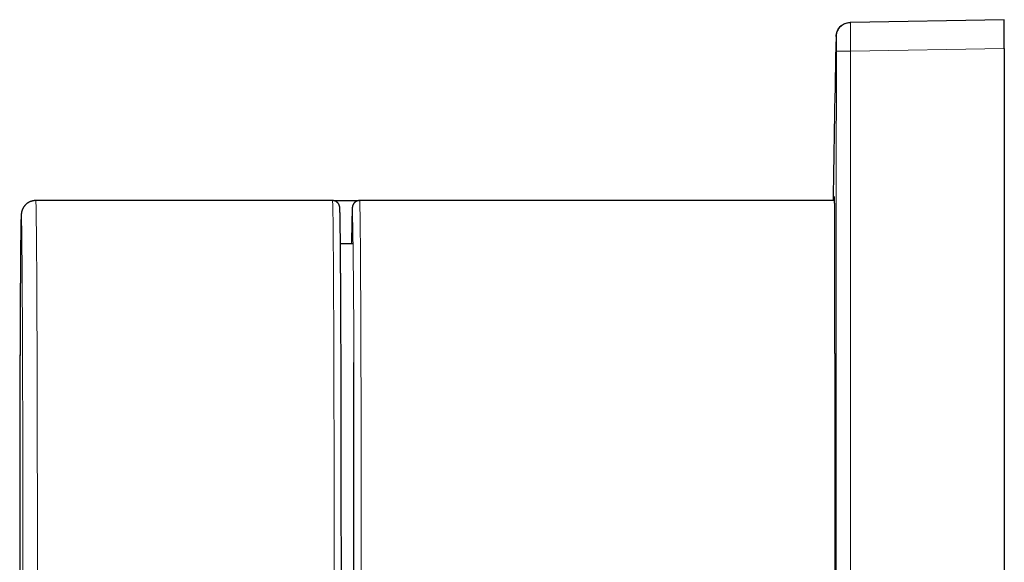
# Model space of a CAD drawing. Units: millimetres. Extents: x 8 to 521, y 12 to 301.
# Drawn here: x 27 to 95, y 264 to 301 of the extents above; entities that cross this region are included whole.
import ezdxf

# ---------------------------------------------------------------- set-up
doc = ezdxf.new("R2010")
doc.units = ezdxf.units.MM

msp = doc.modelspace()

# ---------------------------------------------------------------- linework, layer by layer
at = {"color": 7, "linetype": 'Continuous', "lineweight": 30}
for p, q in [((95.009, 301), (84.39, 300.815)), ((95.009, 299), (95.009, 301)), ((95.009, 299), (95.009, 228)), ((48.6, 288.5), (28.1, 288.5)), ((50.366, 288.489), (48.757, 288.475)), ((83.26, 288.5), (50.471, 288.5)), ((49.972, 285.504), (49.148, 285.511))]:
    msp.add_line(p, q, dxfattribs=at)
at = {"color": 252, "linetype": 'Continuous', "lineweight": 0}
msp.add_line((95.009, 299), (84.39, 298.815), dxfattribs=at)
at = {"color": 252, "linetype": 'Continuous', "lineweight": 0, "flags": 128}
for points in [[(84.39, 228.185), (84.386, 237.014), (84.383, 245.843), (84.381, 254.671), (84.381, 263.5), (84.381, 272.329), (84.383, 281.157), (84.386, 289.986), (84.39, 298.815)], [(28.1, 288.5), (28.103, 288.491), (28.106, 288.466), (28.109, 288.423), (28.112, 288.363), (28.115, 288.286), (28.118, 288.192), (28.121, 288.081), (28.123, 287.954), (28.126, 287.809), (28.129, 287.648), (28.132, 287.47), (28.135, 287.276), (28.138, 287.066), (28.14, 286.84), (28.143, 286.597), (28.146, 286.339), (28.149, 286.065), (28.151, 285.775), (28.154, 285.47), (28.157, 285.151), (28.159, 284.816), (28.162, 284.467), (28.164, 284.103), (28.166, 283.725), (28.169, 283.334), (28.171, 282.929), (28.173, 282.51), (28.176, 282.079), (28.178, 281.634), (28.18, 281.178), (28.182, 280.709), (28.184, 280.228), (28.186, 279.736), (28.188, 279.233), (28.19, 278.719), (28.192, 278.195), (28.193, 277.66), (28.195, 277.116), (28.197, 276.562), (28.198, 276), (28.199, 275.429), (28.201, 274.85), (28.202, 274.263), (28.203, 273.668), (28.205, 273.067), (28.206, 272.459), (28.207, 271.845), (28.208, 271.225), (28.209, 270.6), (28.209, 269.97), (28.21, 269.336), (28.211, 268.698), (28.211, 268.056), (28.212, 267.411), (28.212, 266.763), (28.213, 266.113), (28.213, 265.461), (28.213, 264.808), (28.213, 264.154), (28.213, 263.5), (28.213, 262.846)], [(48.713, 262.846), (48.713, 263.5), (48.713, 264.154), (48.713, 264.808), (48.713, 265.461), (48.712, 266.113), (48.712, 266.763), (48.712, 267.411), (48.711, 268.056), (48.711, 268.698), (48.71, 269.336), (48.709, 269.97), (48.708, 270.6), (48.707, 271.225), (48.707, 271.845), (48.705, 272.459), (48.704, 273.067), (48.703, 273.668), (48.702, 274.263), (48.701, 274.85), (48.699, 275.429), (48.698, 276), (48.696, 276.562), (48.695, 277.116), (48.693, 277.66), (48.691, 278.195), (48.69, 278.719), (48.688, 279.233), (48.686, 279.736), (48.684, 280.228), (48.682, 280.709), (48.68, 281.178), (48.678, 281.634), (48.676, 282.079), (48.673, 282.51), (48.671, 282.929), (48.669, 283.334), (48.666, 283.725), (48.664, 284.103), (48.661, 284.467), (48.659, 284.816), (48.656, 285.151), (48.654, 285.47), (48.651, 285.775), (48.648, 286.065), (48.646, 286.339), (48.643, 286.597), (48.64, 286.84), (48.637, 287.066), (48.635, 287.276), (48.632, 287.47), (48.629, 287.648), (48.626, 287.809), (48.623, 287.954), (48.62, 288.081), (48.617, 288.192), (48.614, 288.286), (48.611, 288.363), (48.609, 288.423), (48.606, 288.466), (48.603, 288.491), (48.6, 288.5)], [(50.585, 262.846), (50.585, 263.5), (50.585, 264.154), (50.585, 264.808), (50.584, 265.461), (50.584, 266.113), (50.584, 266.763), (50.583, 267.411), (50.583, 268.056), (50.582, 268.698), (50.582, 269.336), (50.581, 269.97), (50.58, 270.6), (50.579, 271.225), (50.578, 271.845), (50.577, 272.459), (50.576, 273.067), (50.575, 273.668), (50.574, 274.263), (50.572, 274.85), (50.571, 275.429), (50.57, 276), (50.568, 276.562), (50.566, 277.116), (50.565, 277.66), (50.563, 278.195), (50.561, 278.719), (50.559, 279.233), (50.558, 279.736), (50.556, 280.228), (50.554, 280.709), (50.552, 281.178), (50.549, 281.634), (50.547, 282.079), (50.545, 282.51), (50.543, 282.929), (50.54, 283.334), (50.538, 283.725), (50.536, 284.103), (50.533, 284.467), (50.531, 284.816), (50.528, 285.151), (50.525, 285.47), (50.523, 285.775), (50.52, 286.065), (50.517, 286.339), (50.515, 286.597), (50.512, 286.84), (50.509, 287.066), (50.506, 287.276), (50.504, 287.47), (50.501, 287.648), (50.498, 287.809), (50.495, 287.954), (50.492, 288.081), (50.489, 288.192), (50.486, 288.286), (50.483, 288.363), (50.48, 288.423), (50.477, 288.466), (50.474, 288.491), (50.471, 288.5)], [(27.209, 262.872), (27.209, 263.5), (27.209, 264.128), (27.209, 264.756), (27.208, 265.383), (27.208, 266.009), (27.208, 266.633), (27.207, 267.254), (27.207, 267.874), (27.206, 268.49), (27.206, 269.103), (27.205, 269.712), (27.204, 270.316), (27.203, 270.916), (27.202, 271.511), (27.201, 272.101), (27.2, 272.684), (27.199, 273.262), (27.198, 273.832), (27.197, 274.396), (27.196, 274.952), (27.194, 275.5), (27.193, 276.04), (27.191, 276.571), (27.19, 277.094), (27.188, 277.607), (27.186, 278.11), (27.184, 278.604), (27.183, 279.087), (27.181, 279.559), (27.179, 280.021), (27.177, 280.471), (27.175, 280.909), (27.173, 281.335), (27.171, 281.75), (27.168, 282.152), (27.166, 282.54), (27.164, 282.916), (27.162, 283.279), (27.159, 283.628), (27.157, 283.963), (27.154, 284.285), (27.152, 284.592), (27.149, 284.884), (27.147, 285.162), (27.144, 285.425), (27.142, 285.673), (27.139, 285.906), (27.136, 286.123), (27.133, 286.325), (27.131, 286.512), (27.128, 286.682), (27.125, 286.837), (27.122, 286.976), (27.12, 287.098), (27.117, 287.205), (27.114, 287.295), (27.111, 287.369), (27.108, 287.426), (27.106, 287.467), (27.103, 287.492), (27.1, 287.5), (27.097, 287.492), (27.094, 287.467), (27.091, 287.426), (27.088, 287.369), (27.086, 287.295), (27.083, 287.205), (27.08, 287.098), (27.077, 286.976), (27.074, 286.837), (27.072, 286.682), (27.069, 286.512), (27.066, 286.325), (27.064, 286.123), (27.061, 285.906), (27.058, 285.673), (27.056, 285.425), (27.053, 285.162), (27.05, 284.884), (27.048, 284.592), (27.045, 284.285), (27.043, 283.963), (27.041, 283.628), (27.038, 283.279), (27.036, 282.916), (27.034, 282.54), (27.031, 282.152), (27.029, 281.75), (27.027, 281.335), (27.025, 280.909), (27.023, 280.471), (27.021, 280.021), (27.019, 279.559), (27.017, 279.087), (27.015, 278.604), (27.013, 278.11), (27.012, 277.607), (27.01, 277.094), (27.009, 276.571), (27.007, 276.04), (27.006, 275.5), (27.004, 274.952), (27.003, 274.396), (27.002, 273.832), (27, 273.262), (26.999, 272.684), (26.998, 272.101), (26.997, 271.511), (26.996, 270.916), (26.995, 270.316), (26.995, 269.712), (26.994, 269.103), (26.993, 268.49), (26.993, 267.874), (26.992, 267.254), (26.992, 266.633), (26.992, 266.009), (26.991, 265.383), (26.991, 264.756), (26.991, 264.128), (26.991, 263.5)], [(26.991, 263.5), (26.991, 262.872)]]:
    msp.add_lwpolyline(points, dxfattribs=at)
at = {"color": 7, "linetype": 'Continuous', "lineweight": 30, "flags": 128}
msp.add_lwpolyline([(50.082, 262.859), (50.082, 263.5), (50.082, 264.141), (50.082, 264.782), (50.082, 265.422), (50.082, 266.061), (50.082, 266.698), (50.081, 267.333), (50.081, 267.965), (50.08, 268.594), (50.079, 269.219), (50.079, 269.841), (50.078, 270.458), (50.077, 271.071), (50.076, 271.678), (50.075, 272.28), (50.074, 272.876), (50.073, 273.465), (50.072, 274.048), (50.07, 274.623), (50.069, 275.19), (50.068, 275.75), (50.066, 276.301), (50.065, 276.844), (50.063, 277.299)], dxfattribs=at)
at = {"color": 7, "linetype": 'Continuous', "lineweight": 30}
msp.add_arc((1841.021, 263.5), 1758.012, 178.815712, 179.185192, dxfattribs=at)
at = {"color": 252, "linetype": 'Continuous', "lineweight": 0}
for centre, radius, start, end in [((101.605, 285.741), 51.683, 177.49451, 180.26235), ((-382.566, 278.938), 432.632, 359.78299, 1.20025)]:
    msp.add_arc(centre, radius, start, end, dxfattribs=at)
at = {"color": 7, "linetype": 'Continuous', "lineweight": 30}
for points, knots in [([(83.384, 299.835), (83.401, 299.963), (83.435, 300.218), (83.663, 300.538), (83.984, 300.765), (84.239, 300.798), (84.367, 300.814)], [0, 0, 0, 0, 0.249993, 0.5, 0.750007, 1, 1, 1, 1]), ([(84.39, 300.815), (84.39, 300.815), (84.39, 300.815), (84.389, 300.815), (84.388, 300.815), (84.388, 300.815), (84.387, 300.815), (84.387, 300.815), (84.386, 300.815), (84.386, 300.815), (84.385, 300.815), (84.385, 300.815), (84.384, 300.815), (84.384, 300.815), (84.383, 300.815), (84.383, 300.815), (84.382, 300.814), (84.381, 300.814), (84.381, 300.814), (84.38, 300.814), (84.38, 300.814), (84.379, 300.814), (84.378, 300.814), (84.378, 300.814), (84.377, 300.814), (84.376, 300.814), (84.376, 300.814), (84.375, 300.814), (84.375, 300.814), (84.374, 300.814), (84.374, 300.814), (84.373, 300.814), (84.373, 300.814), (84.372, 300.814), (84.372, 300.814), (84.372, 300.814), (84.371, 300.814), (84.371, 300.814), (84.37, 300.814), (84.37, 300.814), (84.369, 300.814), (84.369, 300.814), (84.369, 300.814), (84.368, 300.814), (84.368, 300.814), (84.368, 300.814), (84.368, 300.814), (84.367, 300.814), (84.367, 300.814), (84.367, 300.814), (84.367, 300.814), (84.367, 300.814), (84.367, 300.814), (84.367, 300.814), (84.367, 300.814), (84.367, 300.814), (84.367, 300.814), (84.367, 300.814)], [0, 0, 0, 0, 0.012733, 0.025508, 0.038331, 0.051208, 0.064143, 0.077141, 0.090207, 0.102246, 0.114346, 0.126508, 0.138733, 0.151021, 0.163371, 0.17827, 0.193252, 0.208311, 0.223437, 0.238621, 0.258573, 0.278569, 0.298576, 0.318081, 0.337617, 0.357197, 0.376833, 0.396531, 0.416299, 0.43614, 0.454395, 0.472715, 0.491098, 0.509545, 0.528051, 0.546614, 0.570315, 0.594092, 0.617932, 0.641823, 0.66575, 0.689701, 0.717936, 0.746157, 0.77434, 0.80246, 0.821162, 0.839821, 0.858431, 0.876988, 0.895488, 0.913928, 0.931256, 0.948528, 0.965742, 0.982899, 1, 1, 1, 1]), ([(84.389, 300.813), (84.388, 300.813), (84.386, 300.814), (84.384, 300.814), (84.382, 300.814)], [0, 0, 0, 0, 0.4131107, 1, 1, 1, 1]), ([(28.1, 288.5), (28.1, 288.5), (28.086, 288.5), (28.058, 288.499), (28.017, 288.497), (27.976, 288.493), (27.935, 288.487), (27.895, 288.479), (27.855, 288.47), (27.816, 288.459), (27.778, 288.447), (27.74, 288.433), (27.703, 288.418), (27.667, 288.402), (27.631, 288.384), (27.596, 288.364), (27.563, 288.344), (27.53, 288.322), (27.499, 288.3), (27.468, 288.276), (27.439, 288.251), (27.411, 288.226), (27.385, 288.199), (27.359, 288.173), (27.335, 288.145), (27.313, 288.118), (27.292, 288.09), (27.273, 288.063), (27.255, 288.035), (27.238, 288.009), (27.224, 287.983), (27.21, 287.958), (27.198, 287.934), (27.187, 287.911), (27.178, 287.889), (27.169, 287.868), (27.162, 287.848), (27.155, 287.829), (27.149, 287.811), (27.143, 287.793), (27.138, 287.777), (27.134, 287.761), (27.13, 287.746), (27.126, 287.731), (27.123, 287.717), (27.12, 287.703), (27.117, 287.69), (27.114, 287.677), (27.112, 287.665), (27.11, 287.652), (27.108, 287.64), (27.106, 287.628), (27.105, 287.616), (27.103, 287.604), (27.102, 287.592), (27.1, 287.579), (27.099, 287.566), (27.098, 287.551), (27.096, 287.534), (27.095, 287.513), (27.093, 287.488), (27.092, 287.46), (27.09, 287.431), (27.089, 287.402), (27.088, 287.373), (27.087, 287.343), (27.086, 287.31), (27.085, 287.277), (27.083, 287.243), (27.082, 287.207), (27.081, 287.17), (27.081, 287.131), (27.08, 287.091), (27.079, 287.05), (27.078, 287.007), (27.077, 286.963), (27.076, 286.917), (27.075, 286.869), (27.074, 286.82), (27.073, 286.769), (27.072, 286.717), (27.071, 286.663), (27.07, 286.607), (27.069, 286.55), (27.069, 286.491), (27.068, 286.431), (27.067, 286.369), (27.066, 286.305), (27.065, 286.24), (27.064, 286.173), (27.063, 286.105), (27.062, 286.035), (27.061, 285.964), (27.061, 285.89), (27.06, 285.816), (27.059, 285.74), (27.058, 285.662), (27.057, 285.582), (27.056, 285.501), (27.055, 285.419), (27.055, 285.335), (27.054, 285.249), (27.053, 285.162), (27.052, 285.073), (27.051, 284.983), (27.05, 284.892), (27.05, 284.798), (27.049, 284.704), (27.048, 284.607), (27.047, 284.51), (27.046, 284.41), (27.046, 284.31), (27.045, 284.207), (27.044, 284.104), (27.043, 283.999), (27.042, 283.892), (27.042, 283.784), (27.041, 283.674), (27.04, 283.563), (27.039, 283.451), (27.039, 283.337), (27.038, 283.222), (27.037, 283.105), (27.036, 282.987), (27.036, 282.868), (27.035, 282.747), (27.034, 282.625), (27.033, 282.502), (27.033, 282.377), (27.032, 282.251), (27.031, 282.123), (27.03, 281.994), (27.03, 281.864), (27.029, 281.733), (27.028, 281.6), (27.028, 281.466), (27.027, 281.33), (27.026, 281.194), (27.026, 281.056), (27.025, 280.917), (27.024, 280.776), (27.024, 280.635), (27.023, 280.492), (27.022, 280.348), (27.022, 280.203), (27.021, 280.056), (27.02, 279.909), (27.02, 279.76), (27.019, 279.61), (27.019, 279.459), (27.018, 279.306), (27.017, 279.153), (27.017, 278.999), (27.016, 278.843), (27.016, 278.686), (27.015, 278.529), (27.014, 278.37), (27.014, 278.21), (27.013, 278.049), (27.013, 277.887), (27.012, 277.724), (27.012, 277.56), (27.011, 277.395), (27.011, 277.229), (27.01, 277.062), (27.01, 276.894), (27.009, 276.725), (27.009, 276.555), (27.008, 276.384), (27.008, 276.212), (27.007, 276.04), (27.007, 275.866), (27.006, 275.692), (27.006, 275.517), (27.005, 275.341), (27.005, 275.164), (27.004, 274.986), (27.004, 274.807), (27.003, 274.628), (27.003, 274.447), (27.003, 274.266), (27.002, 274.085), (27.002, 273.902), (27.001, 273.719), (27.001, 273.535), (27.001, 273.35), (27, 273.165), (27, 272.979), (26.999, 272.792), (26.999, 272.604), (26.999, 272.416), (26.998, 272.227), (26.998, 272.038), (26.998, 271.848), (26.997, 271.657), (26.997, 271.466), (26.997, 271.275), (26.997, 271.082), (26.996, 270.889), (26.996, 270.696), (26.996, 270.502), (26.995, 270.308), (26.995, 270.113), (26.995, 269.918), (26.995, 269.722), (26.994, 269.526), (26.994, 269.329), (26.994, 269.132), (26.994, 268.935), (26.994, 268.737), (26.993, 268.538), (26.993, 268.34), (26.993, 268.141), (26.993, 267.942), (26.993, 267.742), (26.993, 267.542), (26.992, 267.342), (26.992, 267.142), (26.992, 266.941), (26.992, 266.74), (26.992, 266.539), (26.992, 266.337), (26.992, 266.136), (26.992, 265.934), (26.991, 265.732), (26.991, 265.53), (26.991, 265.327), (26.991, 265.125), (26.991, 264.923), (26.991, 264.72), (26.991, 264.517), (26.991, 264.314), (26.991, 264.112), (26.991, 263.909), (26.991, 263.705), (26.991, 263.569), (26.991, 263.5)], [0, 0, 0, 0, 0.000012, 0.001087, 0.002158, 0.003226, 0.004291, 0.005351, 0.006409, 0.007462, 0.008512, 0.009559, 0.010601, 0.01164, 0.012675, 0.013705, 0.014731, 0.015752, 0.016768, 0.017778, 0.018782, 0.019778, 0.020766, 0.021743, 0.022708, 0.023659, 0.024593, 0.025507, 0.026398, 0.027265, 0.028106, 0.02892, 0.029708, 0.030472, 0.031217, 0.031945, 0.032661, 0.033371, 0.034081, 0.034796, 0.03552, 0.03626, 0.037024, 0.037818, 0.038651, 0.03953, 0.040465, 0.041467, 0.042548, 0.043721, 0.045003, 0.046413, 0.047975, 0.049719, 0.051684, 0.053921, 0.056502, 0.059536, 0.063202, 0.067846, 0.074366, 0.081413, 0.087876, 0.09388, 0.099603, 0.10566, 0.11151, 0.117221, 0.122836, 0.128382, 0.133874, 0.139327, 0.144747, 0.150142, 0.155516, 0.160872, 0.166214, 0.171544, 0.176864, 0.182174, 0.187478, 0.192774, 0.198065, 0.203351, 0.208632, 0.213909, 0.219183, 0.224454, 0.229722, 0.234988, 0.240252, 0.245513, 0.250773, 0.25603, 0.261287, 0.266542, 0.271796, 0.277048, 0.2823, 0.287551, 0.292801, 0.298049, 0.303298, 0.308545, 0.313792, 0.319038, 0.324284, 0.329529, 0.334774, 0.340018, 0.345262, 0.350505, 0.355748, 0.360991, 0.366233, 0.371475, 0.376717, 0.381959, 0.3872, 0.392441, 0.397682, 0.402922, 0.408162, 0.413403, 0.418643, 0.423882, 0.429122, 0.434361, 0.439601, 0.44484, 0.450079, 0.455318, 0.460557, 0.465795, 0.471034, 0.476272, 0.481511, 0.486749, 0.491987, 0.497225, 0.502463, 0.507701, 0.512939, 0.518177, 0.523415, 0.528652, 0.53389, 0.539127, 0.544365, 0.549602, 0.554839, 0.560077, 0.565314, 0.570551, 0.575788, 0.581025, 0.586262, 0.591499, 0.596736, 0.601973, 0.60721, 0.612447, 0.617684, 0.622921, 0.628157, 0.633394, 0.638631, 0.643868, 0.649104, 0.654341, 0.659577, 0.664814, 0.67005, 0.675287, 0.680523, 0.68576, 0.690996, 0.696233, 0.701469, 0.706706, 0.711942, 0.717178, 0.722415, 0.727651, 0.732887, 0.738123, 0.74336, 0.748596, 0.753832, 0.759068, 0.764305, 0.769541, 0.774777, 0.780013, 0.785249, 0.790485, 0.795722, 0.800958, 0.806194, 0.81143, 0.816666, 0.821902, 0.827138, 0.832374, 0.83761, 0.842846, 0.848082, 0.853318, 0.858555, 0.863791, 0.869027, 0.874263, 0.879499, 0.884735, 0.889971, 0.895207, 0.900443, 0.905679, 0.910915, 0.916151, 0.921387, 0.926622, 0.931858, 0.937094, 0.94233, 0.947566, 0.952802, 0.958038, 0.963274, 0.96851, 0.973746, 0.978982, 0.984218, 0.989454, 0.99469, 1, 1, 1, 1]), ([(48.6, 238.5), (48.608, 238.5), (48.627, 238.5), (48.655, 238.503), (48.683, 238.507), (48.712, 238.512), (48.739, 238.52), (48.766, 238.528), (48.792, 238.538), (48.818, 238.55), (48.842, 238.562), (48.865, 238.576), (48.887, 238.591), (48.909, 238.606), (48.928, 238.623), (48.947, 238.64), (48.964, 238.657), (48.979, 238.674), (48.993, 238.691), (49.006, 238.708), (49.018, 238.725), (49.028, 238.741), (49.037, 238.756), (49.045, 238.771), (49.052, 238.785), (49.058, 238.798), (49.063, 238.811), (49.068, 238.824), (49.073, 238.835), (49.076, 238.847), (49.08, 238.858), (49.083, 238.868), (49.086, 238.878), (49.088, 238.888), (49.09, 238.898), (49.092, 238.907), (49.094, 238.916), (49.096, 238.926), (49.097, 238.935), (49.099, 238.944), (49.1, 238.954), (49.101, 238.965), (49.102, 238.978), (49.104, 238.994), (49.105, 239.013), (49.107, 239.034), (49.108, 239.057), (49.109, 239.08), (49.11, 239.104), (49.112, 239.131), (49.113, 239.158), (49.114, 239.186), (49.115, 239.216), (49.116, 239.247), (49.117, 239.28), (49.118, 239.314), (49.119, 239.35), (49.119, 239.387), (49.12, 239.426), (49.121, 239.467), (49.122, 239.509), (49.123, 239.553), (49.124, 239.598), (49.125, 239.645), (49.126, 239.694), (49.127, 239.744), (49.128, 239.796), (49.129, 239.85), (49.13, 239.905), (49.131, 239.962), (49.131, 240.02), (49.132, 240.08), (49.133, 240.142), (49.134, 240.205), (49.135, 240.27), (49.136, 240.336), (49.137, 240.404), (49.138, 240.474), (49.139, 240.545), (49.139, 240.618), (49.14, 240.693), (49.141, 240.769), (49.142, 240.846), (49.143, 240.926), (49.144, 241.006), (49.145, 241.089), (49.145, 241.173), (49.146, 241.258), (49.147, 241.345), (49.148, 241.434), (49.149, 241.524), (49.15, 241.616), (49.15, 241.709), (49.151, 241.803), (49.152, 241.9), (49.153, 241.997), (49.154, 242.097), (49.155, 242.197), (49.155, 242.299), (49.156, 242.403), (49.157, 242.508), (49.158, 242.615), (49.159, 242.723), (49.159, 242.833), (49.16, 242.943), (49.161, 243.056), (49.162, 243.17), (49.162, 243.285), (49.163, 243.402), (49.164, 243.52), (49.165, 243.639), (49.165, 243.76), (49.166, 243.882), (49.167, 244.006), (49.168, 244.131), (49.168, 244.257), (49.169, 244.385), (49.17, 244.514), (49.171, 244.644), (49.171, 244.776), (49.172, 244.909), (49.173, 245.043), (49.173, 245.179), (49.174, 245.315), (49.175, 245.454), (49.175, 245.593), (49.176, 245.734), (49.177, 245.875), (49.178, 246.019), (49.178, 246.163), (49.179, 246.308), (49.179, 246.455), (49.18, 246.603), (49.181, 246.752), (49.181, 246.902), (49.182, 247.054), (49.183, 247.206), (49.183, 247.36), (49.184, 247.515), (49.184, 247.671), (49.185, 247.828), (49.186, 247.986), (49.186, 248.145), (49.187, 248.306), (49.187, 248.467), (49.188, 248.63), (49.189, 248.793), (49.189, 248.958), (49.19, 249.123), (49.19, 249.29), (49.191, 249.457), (49.191, 249.626), (49.192, 249.795), (49.192, 249.966), (49.193, 250.137), (49.193, 250.309), (49.194, 250.483), (49.194, 250.657), (49.195, 250.832), (49.195, 251.008), (49.196, 251.185), (49.196, 251.362), (49.197, 251.541), (49.197, 251.72), (49.198, 251.9), (49.198, 252.081), (49.198, 252.263), (49.199, 252.446), (49.199, 252.629), (49.2, 252.813), (49.2, 252.998), (49.2, 253.184), (49.201, 253.37), (49.201, 253.557), (49.202, 253.745), (49.202, 253.933), (49.202, 254.122), (49.203, 254.312), (49.203, 254.503), (49.203, 254.694), (49.204, 254.885), (49.204, 255.077), (49.204, 255.27), (49.205, 255.464), (49.205, 255.658), (49.205, 255.852), (49.205, 256.047), (49.206, 256.243), (49.206, 256.439), (49.206, 256.635), (49.207, 256.832), (49.207, 257.03), (49.207, 257.228), (49.207, 257.426), (49.208, 257.625), (49.208, 257.824), (49.208, 258.024), (49.208, 258.224), (49.208, 258.424), (49.209, 258.625), (49.209, 258.826), (49.209, 259.028), (49.209, 259.229), (49.209, 259.431), (49.209, 259.634), (49.21, 259.836), (49.21, 260.039), (49.21, 260.242), (49.21, 260.446), (49.21, 260.649), (49.21, 260.853), (49.21, 261.057), (49.21, 261.261), (49.21, 261.465), (49.21, 261.669), (49.211, 261.874), (49.211, 262.078), (49.211, 262.283), (49.211, 262.488), (49.211, 262.693), (49.211, 262.898), (49.211, 263.103), (49.211, 263.308), (49.211, 263.513), (49.211, 263.718), (49.211, 263.923), (49.211, 264.128), (49.211, 264.333), (49.211, 264.538), (49.211, 264.742), (49.211, 264.947), (49.211, 265.152), (49.21, 265.356), (49.21, 265.561), (49.21, 265.765), (49.21, 265.969), (49.21, 266.173), (49.21, 266.376), (49.21, 266.58), (49.21, 266.783), (49.21, 266.986), (49.209, 267.189), (49.209, 267.392), (49.209, 267.594), (49.209, 267.796), (49.209, 267.997), (49.209, 268.199), (49.209, 268.4), (49.208, 268.601), (49.208, 268.801), (49.208, 269.001), (49.208, 269.201), (49.207, 269.4), (49.207, 269.598), (49.207, 269.797), (49.207, 269.995), (49.207, 270.192), (49.206, 270.389), (49.206, 270.586), (49.206, 270.782), (49.205, 270.977), (49.205, 271.172), (49.205, 271.367), (49.205, 271.561), (49.204, 271.754), (49.204, 271.947), (49.204, 272.139), (49.203, 272.33), (49.203, 272.521), (49.203, 272.712), (49.202, 272.901), (49.202, 273.09), (49.202, 273.279), (49.201, 273.466), (49.201, 273.653), (49.2, 273.839), (49.2, 274.025), (49.2, 274.21), (49.199, 274.394), (49.199, 274.577), (49.198, 274.759), (49.198, 274.941), (49.197, 275.122), (49.197, 275.302), (49.197, 275.481), (49.196, 275.66), (49.196, 275.837), (49.195, 276.014), (49.195, 276.19), (49.194, 276.365), (49.194, 276.539), (49.193, 276.712), (49.193, 276.884), (49.192, 277.056), (49.192, 277.226), (49.191, 277.395), (49.191, 277.564), (49.19, 277.731), (49.19, 277.898), (49.189, 278.063), (49.188, 278.227), (49.188, 278.391), (49.187, 278.553), (49.187, 278.714), (49.186, 278.874), (49.186, 279.034), (49.185, 279.192), (49.184, 279.349), (49.184, 279.504), (49.183, 279.659), (49.183, 279.813), (49.182, 279.965), (49.181, 280.116), (49.181, 280.267), (49.18, 280.415), (49.179, 280.563), (49.179, 280.71), (49.178, 280.855), (49.177, 280.999), (49.177, 281.142), (49.176, 281.284), (49.175, 281.424), (49.175, 281.564), (49.174, 281.702), (49.173, 281.838), (49.173, 281.974), (49.172, 282.108), (49.171, 282.241), (49.171, 282.372), (49.17, 282.502), (49.169, 282.631), (49.168, 282.759), (49.168, 282.885), (49.167, 283.01), (49.166, 283.133), (49.165, 283.255), (49.165, 283.376), (49.164, 283.495), (49.163, 283.613), (49.162, 283.729), (49.162, 283.844), (49.161, 283.958), (49.16, 284.07), (49.159, 284.181), (49.158, 284.29), (49.158, 284.398), (49.157, 284.505), (49.156, 284.61), (49.155, 284.713), (49.154, 284.815), (49.154, 284.916), (49.153, 285.015), (49.152, 285.112), (49.151, 285.208), (49.15, 285.303), (49.15, 285.396), (49.149, 285.487), (49.148, 285.577), (49.147, 285.666), (49.146, 285.752), (49.145, 285.838), (49.144, 285.921), (49.144, 286.004), (49.143, 286.084), (49.142, 286.163), (49.141, 286.241), (49.14, 286.316), (49.139, 286.391), (49.138, 286.463), (49.138, 286.535), (49.137, 286.604), (49.136, 286.672), (49.135, 286.738), (49.134, 286.803), (49.133, 286.866), (49.132, 286.927), (49.131, 286.987), (49.13, 287.045), (49.13, 287.102), (49.129, 287.157), (49.128, 287.21), (49.127, 287.262), (49.126, 287.312), (49.125, 287.36), (49.124, 287.407), (49.123, 287.452), (49.122, 287.495), (49.121, 287.537), (49.12, 287.578), (49.119, 287.616), (49.118, 287.653), (49.118, 287.689), (49.117, 287.722), (49.116, 287.755), (49.115, 287.786), (49.114, 287.815), (49.113, 287.842), (49.112, 287.869), (49.111, 287.894), (49.109, 287.918), (49.108, 287.941), (49.107, 287.963), (49.105, 287.986), (49.104, 288.007), (49.102, 288.025), (49.101, 288.038), (49.099, 288.049), (49.098, 288.06), (49.096, 288.07), (49.095, 288.08), (49.093, 288.089), (49.091, 288.099), (49.089, 288.109), (49.086, 288.119), (49.084, 288.13), (49.08, 288.14), (49.077, 288.151), (49.073, 288.163), (49.069, 288.175), (49.064, 288.187), (49.058, 288.2), (49.052, 288.214), (49.045, 288.228), (49.037, 288.243), (49.029, 288.258), (49.019, 288.274), (49.007, 288.29), (48.995, 288.307), (48.981, 288.324), (48.965, 288.342), (48.948, 288.359), (48.93, 288.376), (48.91, 288.392), (48.889, 288.408), (48.867, 288.423), (48.844, 288.437), (48.819, 288.45), (48.792, 288.462), (48.764, 288.473), (48.735, 288.482), (48.706, 288.489), (48.676, 288.494), (48.647, 288.498), (48.621, 288.5), (48.605, 288.5), (48.6, 288.5)], [0, 0, 0, 0, 0.000344, 0.000728, 0.001109, 0.001487, 0.001864, 0.002237, 0.002609, 0.002977, 0.003343, 0.003706, 0.004066, 0.004422, 0.004773, 0.005119, 0.00546, 0.005793, 0.006119, 0.006438, 0.00675, 0.007056, 0.007358, 0.007658, 0.007959, 0.008263, 0.008573, 0.008894, 0.009228, 0.00958, 0.009954, 0.010357, 0.010793, 0.01127, 0.011796, 0.01238, 0.013035, 0.013776, 0.014622, 0.015599, 0.016746, 0.018119, 0.019812, 0.022013, 0.025241, 0.028507, 0.031581, 0.034468, 0.037529, 0.04046, 0.04331, 0.04611, 0.048875, 0.051614, 0.054334, 0.057041, 0.059735, 0.062421, 0.0651, 0.067773, 0.070441, 0.073105, 0.075765, 0.078422, 0.081077, 0.08373, 0.086381, 0.08903, 0.091678, 0.094325, 0.09697, 0.099615, 0.102259, 0.104902, 0.107544, 0.110186, 0.112827, 0.115467, 0.118107, 0.120747, 0.123386, 0.126025, 0.128664, 0.131302, 0.133941, 0.136578, 0.139216, 0.141854, 0.144491, 0.147128, 0.149765, 0.152402, 0.155038, 0.157675, 0.160311, 0.162947, 0.165583, 0.16822, 0.170855, 0.173491, 0.176127, 0.178763, 0.181398, 0.184034, 0.18667, 0.189305, 0.19194, 0.194576, 0.197211, 0.199846, 0.202481, 0.205116, 0.207752, 0.210387, 0.213022, 0.215657, 0.218292, 0.220926, 0.223561, 0.226196, 0.228831, 0.231466, 0.234101, 0.236735, 0.23937, 0.242005, 0.244639, 0.247274, 0.249909, 0.252543, 0.255178, 0.257812, 0.260447, 0.263082, 0.265716, 0.268351, 0.270985, 0.27362, 0.276254, 0.278889, 0.281523, 0.284158, 0.286792, 0.289426, 0.292061, 0.294695, 0.29733, 0.299964, 0.302598, 0.305233, 0.307867, 0.310501, 0.313136, 0.31577, 0.318404, 0.321039, 0.323673, 0.326307, 0.328942, 0.331576, 0.33421, 0.336845, 0.339479, 0.342113, 0.344747, 0.347382, 0.350016, 0.35265, 0.355284, 0.357919, 0.360553, 0.363187, 0.365821, 0.368456, 0.37109, 0.373724, 0.376358, 0.378993, 0.381627, 0.384261, 0.386895, 0.389529, 0.392164, 0.394798, 0.397432, 0.400066, 0.4027, 0.405335, 0.407969, 0.410603, 0.413237, 0.415871, 0.418505, 0.42114, 0.423774, 0.426408, 0.429042, 0.431676, 0.434311, 0.436945, 0.439579, 0.442213, 0.444847, 0.447481, 0.450116, 0.45275, 0.455384, 0.458018, 0.460652, 0.463286, 0.46592, 0.468555, 0.471189, 0.473823, 0.476457, 0.479091, 0.481725, 0.48436, 0.486994, 0.489628, 0.492262, 0.494896, 0.49753, 0.500164, 0.502799, 0.505433, 0.508067, 0.510701, 0.513335, 0.515969, 0.518604, 0.521238, 0.523872, 0.526506, 0.52914, 0.531774, 0.534408, 0.537043, 0.539677, 0.542311, 0.544945, 0.547579, 0.550213, 0.552848, 0.555482, 0.558116, 0.56075, 0.563384, 0.566018, 0.568653, 0.571287, 0.573921, 0.576555, 0.579189, 0.581823, 0.584458, 0.587092, 0.589726, 0.59236, 0.594994, 0.597629, 0.600263, 0.602897, 0.605531, 0.608165, 0.610799, 0.613434, 0.616068, 0.618702, 0.621336, 0.623971, 0.626605, 0.629239, 0.631873, 0.634507, 0.637142, 0.639776, 0.64241, 0.645044, 0.647679, 0.650313, 0.652947, 0.655581, 0.658216, 0.66085, 0.663484, 0.666118, 0.668753, 0.671387, 0.674021, 0.676656, 0.67929, 0.681924, 0.684559, 0.687193, 0.689827, 0.692462, 0.695096, 0.69773, 0.700365, 0.702999, 0.705633, 0.708268, 0.710902, 0.713537, 0.716171, 0.718805, 0.72144, 0.724074, 0.726709, 0.729343, 0.731978, 0.734612, 0.737247, 0.739881, 0.742516, 0.74515, 0.747785, 0.75042, 0.753054, 0.755689, 0.758323, 0.760958, 0.763593, 0.766228, 0.768862, 0.771497, 0.774132, 0.776767, 0.779401, 0.782036, 0.784671, 0.787306, 0.789941, 0.792576, 0.795211, 0.797846, 0.800481, 0.803116, 0.805752, 0.808387, 0.811022, 0.813657, 0.816293, 0.818928, 0.821564, 0.824199, 0.826835, 0.829471, 0.832107, 0.834742, 0.837378, 0.840015, 0.842651, 0.845287, 0.847923, 0.85056, 0.853197, 0.855833, 0.85847, 0.861107, 0.863745, 0.866382, 0.86902, 0.871658, 0.874296, 0.876934, 0.879573, 0.882212, 0.884852, 0.887492, 0.890132, 0.892772, 0.895414, 0.898055, 0.900698, 0.903341, 0.905985, 0.908629, 0.911275, 0.913922, 0.91657, 0.91922, 0.921871, 0.924524, 0.927179, 0.929837, 0.932498, 0.935162, 0.937831, 0.940504, 0.943183, 0.94587, 0.948566, 0.951273, 0.953995, 0.956736, 0.959502, 0.962302, 0.965151, 0.968074, 0.971117, 0.974377, 0.978142, 0.980721, 0.982342, 0.983713, 0.984856, 0.985823, 0.986654, 0.987377, 0.988014, 0.98858, 0.989088, 0.989548, 0.989969, 0.990359, 0.990722, 0.991064, 0.99139, 0.991704, 0.992011, 0.992313, 0.992615, 0.992917, 0.993222, 0.993533, 0.993851, 0.994176, 0.99451, 0.99485, 0.995197, 0.995549, 0.995905, 0.996264, 0.996625, 0.996988, 0.997392, 0.997795, 0.998195, 0.998593, 0.998989, 0.999381, 0.999771, 1, 1, 1, 1]), ([(50.471, 288.5), (50.462, 288.5), (50.443, 288.5), (50.415, 288.497), (50.386, 288.493), (50.358, 288.487), (50.33, 288.48), (50.303, 288.471), (50.277, 288.461), (50.252, 288.45), (50.228, 288.437), (50.204, 288.423), (50.182, 288.408), (50.161, 288.393), (50.142, 288.376), (50.123, 288.36), (50.106, 288.342), (50.091, 288.325), (50.077, 288.308), (50.064, 288.291), (50.053, 288.274), (50.043, 288.258), (50.034, 288.243), (50.026, 288.228), (50.019, 288.214), (50.013, 288.201), (50.007, 288.188), (50.002, 288.176), (49.998, 288.164), (49.994, 288.153), (49.991, 288.142), (49.988, 288.131), (49.985, 288.121), (49.983, 288.111), (49.981, 288.102), (49.979, 288.092), (49.977, 288.083), (49.975, 288.074), (49.974, 288.065), (49.972, 288.055), (49.971, 288.045), (49.97, 288.034), (49.968, 288.022), (49.967, 288.005), (49.965, 287.986), (49.964, 287.964), (49.963, 287.942), (49.962, 287.919), (49.96, 287.894), (49.959, 287.868), (49.958, 287.84), (49.957, 287.812), (49.956, 287.782), (49.955, 287.751), (49.954, 287.718), (49.953, 287.683), (49.952, 287.648), (49.951, 287.61), (49.95, 287.571), (49.95, 287.53), (49.949, 287.488), (49.948, 287.444), (49.947, 287.399), (49.946, 287.352), (49.945, 287.303), (49.944, 287.253), (49.943, 287.201), (49.942, 287.147), (49.941, 287.092), (49.94, 287.035), (49.939, 286.976), (49.939, 286.916), (49.938, 286.854), (49.937, 286.791), (49.936, 286.726), (49.935, 286.659), (49.934, 286.591), (49.933, 286.521), (49.932, 286.45), (49.932, 286.377), (49.931, 286.302), (49.93, 286.226), (49.929, 286.149), (49.928, 286.069), (49.927, 285.988), (49.926, 285.906), (49.925, 285.822), (49.925, 285.736), (49.924, 285.649), (49.923, 285.572), (49.923, 285.523), (49.922, 285.504)], [0, 0, 0, 0, 0.0024546, 0.005028, 0.0075848, 0.0101255, 0.0126501, 0.0151585, 0.0176503, 0.020125, 0.0225812, 0.0250174, 0.0274311, 0.029819, 0.0321767, 0.0344994, 0.0367814, 0.0390176, 0.0412047, 0.043342, 0.045433, 0.0474854, 0.0495112, 0.0515259, 0.0535477, 0.055591, 0.0576781, 0.0598329, 0.0620816, 0.0644527, 0.0669775, 0.0696914, 0.0726346, 0.0758535, 0.0794033, 0.0833503, 0.0877759, 0.0927832, 0.098506, 0.1051248, 0.1128958, 0.1222085, 0.1337209, 0.1487533, 0.1710377, 0.1929477, 0.2134712, 0.2327875, 0.2532653, 0.2728969, 0.2920102, 0.3107896, 0.3293389, 0.3477219, 0.3659809, 0.3841447, 0.402234, 0.4202641, 0.4382462, 0.4561891, 0.4740995, 0.4919828, 0.5098433, 0.5276843, 0.5455088, 0.563319, 0.5811168, 0.5989039, 0.6166815, 0.6344509, 0.6522129, 0.6699685, 0.6877184, 0.7054631, 0.7232032, 0.7409391, 0.7586714, 0.7764003, 0.7941261, 0.8118492, 0.8295697, 0.847288, 0.8650041, 0.8827184, 0.9004308, 0.9181417, 0.935851, 0.953559, 0.9712656, 0.9889711, 1, 1, 1, 1]), ([(83.26, 288.499), (83.26, 288.5), (83.26, 288.501), (83.261, 288.496), (83.262, 288.485), (83.263, 288.466), (83.264, 288.441), (83.265, 288.408), (83.266, 288.367), (83.267, 288.319), (83.268, 288.263), (83.269, 288.2), (83.27, 288.129), (83.271, 288.051), (83.271, 287.967), (83.272, 287.877), (83.272, 287.781), (83.273, 287.678), (83.274, 287.568), (83.274, 287.452), (83.275, 287.328), (83.275, 287.198), (83.275, 287.062), (83.276, 286.921), (83.276, 286.774), (83.277, 286.621), (83.277, 286.459), (83.277, 286.288), (83.278, 286.108), (83.278, 285.921), (83.278, 285.727), (83.279, 285.526), (83.279, 285.319), (83.28, 285.105), (83.28, 284.887), (83.28, 284.665), (83.281, 284.44), (83.281, 284.209), (83.281, 283.972), (83.282, 283.729), (83.282, 283.48), (83.282, 283.226), (83.283, 282.967), (83.283, 282.705), (83.283, 282.44), (83.284, 282.169), (83.284, 281.889), (83.285, 281.599), (83.285, 281.3), (83.285, 280.996), (83.286, 280.685), (83.286, 280.37), (83.287, 280.048), (83.287, 279.722), (83.288, 279.395), (83.288, 279.067), (83.289, 278.738), (83.289, 278.405), (83.29, 278.068), (83.29, 277.726), (83.291, 277.379), (83.291, 277.029), (83.292, 276.677), (83.292, 276.324), (83.293, 275.97), (83.293, 275.612), (83.294, 275.245), (83.294, 274.87), (83.295, 274.485), (83.295, 274.098), (83.296, 273.706), (83.296, 273.311), (83.297, 272.912), (83.297, 272.511), (83.298, 272.111), (83.298, 271.714), (83.299, 271.319), (83.299, 270.921), (83.299, 270.521), (83.3, 270.119), (83.3, 269.714), (83.3, 269.307), (83.301, 268.902), (83.301, 268.497), (83.301, 268.094), (83.302, 267.69), (83.302, 267.278), (83.302, 266.859), (83.302, 266.432), (83.302, 266.005), (83.303, 265.576), (83.303, 265.146), (83.303, 264.715), (83.303, 264.283), (83.303, 263.857), (83.303, 263.434), (83.303, 263.017), (83.303, 262.6), (83.303, 262.183), (83.303, 261.766), (83.303, 261.348), (83.302, 260.931), (83.302, 260.517), (83.302, 260.107), (83.302, 259.701), (83.302, 259.295), (83.301, 258.884), (83.301, 258.469), (83.301, 258.049), (83.3, 257.63), (83.3, 257.212), (83.3, 256.796), (83.299, 256.381), (83.299, 255.968), (83.298, 255.562), (83.298, 255.163), (83.298, 254.771), (83.297, 254.381), (83.297, 253.993), (83.296, 253.608), (83.296, 253.224), (83.295, 252.844), (83.295, 252.469), (83.294, 252.099), (83.294, 251.735), (83.293, 251.375), (83.293, 251.011), (83.292, 250.646), (83.292, 250.279), (83.291, 249.917), (83.291, 249.557), (83.29, 249.201), (83.29, 248.849), (83.289, 248.501), (83.289, 248.162), (83.288, 247.831), (83.288, 247.508), (83.287, 247.19), (83.287, 246.875), (83.286, 246.565), (83.286, 246.259), (83.285, 245.958), (83.285, 245.664), (83.285, 245.377), (83.284, 245.097), (83.284, 244.821), (83.283, 244.569), (83.283, 244.339), (83.283, 244.13), (83.282, 243.925), (83.282, 243.723), (83.282, 243.524), (83.282, 243.328), (83.281, 243.136), (83.281, 242.947), (83.281, 242.761), (83.281, 242.579), (83.28, 242.4), (83.28, 242.225), (83.28, 242.053), (83.28, 241.885), (83.279, 241.72), (83.279, 241.614), (83.279, 241.56)], [0, 0, 0, 0, 0.001394, 0.00761, 0.013825, 0.020048, 0.02627, 0.032778, 0.039287, 0.045796, 0.052305, 0.058844, 0.065384, 0.071924, 0.078463, 0.084779, 0.091095, 0.097411, 0.103726, 0.11007, 0.116415, 0.122759, 0.129103, 0.135318, 0.141534, 0.147756, 0.153979, 0.160487, 0.166996, 0.173506, 0.180014, 0.186554, 0.193094, 0.199635, 0.206174, 0.21249, 0.218806, 0.225123, 0.231438, 0.237782, 0.244127, 0.250472, 0.256816, 0.263032, 0.269247, 0.27547, 0.281693, 0.288201, 0.294711, 0.30122, 0.307728, 0.314268, 0.320808, 0.327349, 0.333889, 0.340204, 0.346521, 0.352837, 0.359153, 0.365497, 0.371841, 0.378186, 0.38453, 0.390746, 0.396962, 0.403185, 0.409407, 0.415916, 0.422425, 0.428934, 0.435443, 0.441982, 0.448523, 0.455063, 0.461603, 0.467918, 0.474234, 0.480551, 0.486866, 0.49321, 0.499555, 0.5059, 0.512244, 0.51846, 0.524675, 0.530898, 0.53712, 0.543629, 0.550138, 0.556648, 0.563156, 0.569696, 0.576236, 0.582776, 0.589316, 0.595631, 0.601948, 0.608264, 0.61458, 0.620924, 0.627269, 0.633613, 0.639957, 0.646173, 0.652389, 0.658611, 0.664834, 0.671342, 0.677852, 0.684361, 0.69087, 0.697409, 0.70395, 0.71049, 0.71703, 0.723345, 0.729662, 0.735978, 0.742294, 0.748638, 0.754982, 0.761327, 0.767671, 0.773887, 0.780103, 0.786325, 0.792548, 0.799056, 0.805566, 0.812075, 0.818584, 0.825123, 0.831663, 0.838204, 0.844743, 0.851059, 0.857375, 0.863692, 0.870007, 0.876351, 0.882696, 0.889041, 0.895385, 0.901601, 0.907816, 0.914039, 0.920262, 0.925219, 0.930178, 0.935136, 0.940094, 0.945065, 0.950037, 0.955009, 0.95998, 0.964976, 0.969971, 0.974967, 0.979962, 0.984971, 0.989981, 0.994991, 1, 1, 1, 1]), ([(26.991, 263.5), (26.991, 263.464), (26.991, 263.361), (26.991, 263.19), (26.991, 262.987), (26.991, 262.785), (26.991, 262.582), (26.991, 262.379), (26.991, 262.176), (26.991, 261.974), (26.991, 261.771), (26.991, 261.569), (26.991, 261.367), (26.992, 261.165), (26.992, 260.963), (26.992, 260.761), (26.992, 260.56), (26.992, 260.358), (26.992, 260.157), (26.992, 259.956), (26.992, 259.756), (26.992, 259.555), (26.993, 259.355), (26.993, 259.156), (26.993, 258.956), (26.993, 258.757), (26.993, 258.558), (26.994, 258.36), (26.994, 258.162), (26.994, 257.964), (26.994, 257.767), (26.994, 257.57), (26.995, 257.374), (26.995, 257.178), (26.995, 256.982), (26.995, 256.787), (26.996, 256.592), (26.996, 256.398), (26.996, 256.205), (26.996, 256.012), (26.997, 255.819), (26.997, 255.627), (26.997, 255.436), (26.998, 255.245), (26.998, 255.055), (26.998, 254.865), (26.999, 254.676), (26.999, 254.487), (26.999, 254.3), (27, 254.113), (27, 253.926), (27, 253.74), (27.001, 253.555), (27.001, 253.371), (27.002, 253.187), (27.002, 253.004), (27.002, 252.822), (27.003, 252.641), (27.003, 252.46), (27.004, 252.28), (27.004, 252.101), (27.004, 251.923), (27.005, 251.746), (27.005, 251.569), (27.006, 251.394), (27.006, 251.219), (27.007, 251.045), (27.007, 250.872), (27.008, 250.699), (27.008, 250.528), (27.009, 250.358), (27.009, 250.189), (27.01, 250.02), (27.01, 249.853), (27.011, 249.686), (27.011, 249.521), (27.012, 249.356), (27.012, 249.193), (27.013, 249.03), (27.014, 248.869), (27.014, 248.708), (27.015, 248.549), (27.015, 248.391), (27.016, 248.233), (27.016, 248.077), (27.017, 247.922), (27.018, 247.768), (27.018, 247.616), (27.019, 247.464), (27.019, 247.313), (27.02, 247.164), (27.021, 247.016), (27.021, 246.869), (27.022, 246.723), (27.023, 246.578), (27.023, 246.435), (27.024, 246.293), (27.025, 246.152), (27.025, 246.012), (27.026, 245.873), (27.027, 245.736), (27.027, 245.6), (27.028, 245.466), (27.029, 245.332), (27.029, 245.2), (27.03, 245.069), (27.031, 244.94), (27.032, 244.812), (27.032, 244.685), (27.033, 244.559), (27.034, 244.435), (27.034, 244.312), (27.035, 244.191), (27.036, 244.071), (27.037, 243.952), (27.037, 243.835), (27.038, 243.719), (27.039, 243.604), (27.04, 243.491), (27.04, 243.38), (27.041, 243.27), (27.042, 243.161), (27.043, 243.053), (27.044, 242.948), (27.044, 242.843), (27.045, 242.74), (27.046, 242.639), (27.047, 242.539), (27.048, 242.44), (27.048, 242.343), (27.049, 242.248), (27.05, 242.154), (27.051, 242.062), (27.052, 241.971), (27.053, 241.881), (27.053, 241.793), (27.054, 241.707), (27.055, 241.622), (27.056, 241.539), (27.057, 241.457), (27.058, 241.377), (27.058, 241.299), (27.059, 241.222), (27.06, 241.146), (27.061, 241.072), (27.062, 241), (27.063, 240.93), (27.064, 240.86), (27.065, 240.793), (27.065, 240.727), (27.066, 240.663), (27.067, 240.6), (27.068, 240.539), (27.069, 240.479), (27.07, 240.422), (27.071, 240.365), (27.072, 240.311), (27.073, 240.258), (27.073, 240.206), (27.074, 240.156), (27.075, 240.108), (27.076, 240.061), (27.077, 240.016), (27.078, 239.973), (27.079, 239.931), (27.08, 239.89), (27.081, 239.851), (27.082, 239.814), (27.083, 239.778), (27.084, 239.744), (27.085, 239.71), (27.086, 239.679), (27.087, 239.648), (27.088, 239.618), (27.089, 239.59), (27.091, 239.561), (27.092, 239.532), (27.094, 239.503), (27.095, 239.477), (27.097, 239.456), (27.099, 239.439), (27.1, 239.425), (27.101, 239.411), (27.103, 239.398), (27.104, 239.385), (27.106, 239.373), (27.108, 239.36), (27.11, 239.348), (27.112, 239.335), (27.114, 239.322), (27.117, 239.309), (27.12, 239.295), (27.123, 239.281), (27.126, 239.267), (27.13, 239.252), (27.134, 239.237), (27.139, 239.221), (27.144, 239.204), (27.149, 239.187), (27.156, 239.168), (27.163, 239.149), (27.17, 239.129), (27.179, 239.108), (27.189, 239.086), (27.2, 239.063), (27.212, 239.04), (27.225, 239.015), (27.24, 238.989), (27.256, 238.962), (27.274, 238.935), (27.294, 238.907), (27.315, 238.879), (27.338, 238.852), (27.362, 238.824), (27.388, 238.797), (27.415, 238.771), (27.443, 238.746), (27.472, 238.721), (27.502, 238.698), (27.534, 238.675), (27.567, 238.653), (27.603, 238.632), (27.641, 238.611), (27.68, 238.592), (27.719, 238.575), (27.759, 238.56), (27.799, 238.546), (27.84, 238.534), (27.881, 238.524), (27.923, 238.516), (27.964, 238.509), (28.006, 238.504), (28.048, 238.501), (28.079, 238.5), (28.096, 238.5), (28.1, 238.5)], [0, 0, 0, 0, 0.002756, 0.007992, 0.013228, 0.018464, 0.0237, 0.028935, 0.034171, 0.039407, 0.044643, 0.049879, 0.055115, 0.060351, 0.065587, 0.070823, 0.076059, 0.081295, 0.086531, 0.091767, 0.097003, 0.102239, 0.107475, 0.112711, 0.117947, 0.123183, 0.128419, 0.133655, 0.138891, 0.144127, 0.149363, 0.154599, 0.159835, 0.165071, 0.170307, 0.175543, 0.180779, 0.186015, 0.191251, 0.196488, 0.201724, 0.20696, 0.212196, 0.217432, 0.222668, 0.227904, 0.233141, 0.238377, 0.243613, 0.248849, 0.254085, 0.259322, 0.264558, 0.269794, 0.27503, 0.280267, 0.285503, 0.290739, 0.295976, 0.301212, 0.306448, 0.311685, 0.316921, 0.322158, 0.327394, 0.332631, 0.337867, 0.343104, 0.34834, 0.353577, 0.358813, 0.36405, 0.369287, 0.374523, 0.37976, 0.384997, 0.390234, 0.39547, 0.400707, 0.405944, 0.411181, 0.416418, 0.421655, 0.426892, 0.432129, 0.437366, 0.442604, 0.447841, 0.453078, 0.458315, 0.463553, 0.46879, 0.474028, 0.479265, 0.484503, 0.489741, 0.494978, 0.500216, 0.505454, 0.510692, 0.51593, 0.521168, 0.526407, 0.531645, 0.536883, 0.542122, 0.547361, 0.552599, 0.557838, 0.563077, 0.568316, 0.573556, 0.578795, 0.584035, 0.589274, 0.594514, 0.599755, 0.604995, 0.610235, 0.615476, 0.620717, 0.625958, 0.631199, 0.636441, 0.641683, 0.646925, 0.652168, 0.657411, 0.662654, 0.667898, 0.673142, 0.678386, 0.683631, 0.688877, 0.694123, 0.69937, 0.704617, 0.709865, 0.715113, 0.720363, 0.725613, 0.730864, 0.736117, 0.74137, 0.746625, 0.75188, 0.757138, 0.762397, 0.767657, 0.77292, 0.778184, 0.783451, 0.788721, 0.793994, 0.79927, 0.804549, 0.809833, 0.815121, 0.820415, 0.825715, 0.831022, 0.836337, 0.841662, 0.846998, 0.852347, 0.857711, 0.863095, 0.868501, 0.873935, 0.879404, 0.884918, 0.890489, 0.896136, 0.901889, 0.907791, 0.913922, 0.920437, 0.927715, 0.934552, 0.939116, 0.942537, 0.945415, 0.947863, 0.94998, 0.951835, 0.953479, 0.95495, 0.956276, 0.957483, 0.958588, 0.959608, 0.960556, 0.961444, 0.962282, 0.96308, 0.963846, 0.964587, 0.96531, 0.966023, 0.966731, 0.96744, 0.968154, 0.968878, 0.969619, 0.97038, 0.971165, 0.971976, 0.972816, 0.973684, 0.974579, 0.975498, 0.976438, 0.977396, 0.978368, 0.979351, 0.980343, 0.981341, 0.982344, 0.983351, 0.984361, 0.985372, 0.986498, 0.987624, 0.988745, 0.989862, 0.990974, 0.992082, 0.993186, 0.994285, 0.99538, 0.996472, 0.997559, 0.998643, 0.999722, 1, 1, 1, 1])]:
    msp.add_open_spline(points, degree=3, knots=knots, dxfattribs=at)
at = {"color": 252, "linetype": 'Continuous', "lineweight": 0}
for points, knots in [([(83.408, 299.816), (83.408, 299.843), (83.41, 299.897), (83.42, 299.978), (83.436, 300.057), (83.459, 300.135), (83.488, 300.211), (83.523, 300.283), (83.562, 300.35), (83.605, 300.413), (83.654, 300.473), (83.706, 300.528), (83.763, 300.58), (83.823, 300.627), (83.887, 300.669), (83.954, 300.707), (84.023, 300.739), (84.094, 300.765), (84.167, 300.786), (84.241, 300.802), (84.315, 300.812), (84.365, 300.814), (84.39, 300.815)], [0, 0, 0, 0, 0.052271, 0.104539, 0.156803, 0.209064, 0.261324, 0.313586, 0.362865, 0.412147, 0.46143, 0.510715, 0.56, 0.609282, 0.658563, 0.707841, 0.757118, 0.806393, 0.85479, 0.90319, 0.951594, 1, 1, 1, 1]), ([(84.39, 298.815), (84.39, 298.88), (84.389, 299.011), (84.387, 299.206), (84.386, 299.396), (84.385, 299.581), (84.384, 299.759), (84.383, 299.928), (84.383, 300.086), (84.383, 300.231), (84.383, 300.363), (84.383, 300.48), (84.384, 300.581), (84.385, 300.665), (84.386, 300.732), (84.387, 300.779), (84.389, 300.809), (84.39, 300.813), (84.39, 300.815)], [0, 0, 0, 0, 0.062504, 0.125008, 0.18751, 0.250012, 0.312513, 0.375013, 0.437513, 0.500012, 0.562511, 0.62501, 0.687508, 0.750007, 0.812505, 0.875003, 0.937502, 1, 1, 1, 1]), ([(83.408, 299.816), (83.407, 299.816), (83.407, 299.816), (83.406, 299.817), (83.406, 299.817), (83.405, 299.818), (83.405, 299.818), (83.404, 299.819), (83.404, 299.819), (83.403, 299.82), (83.403, 299.82), (83.402, 299.82), (83.402, 299.821), (83.401, 299.821), (83.401, 299.822), (83.4, 299.822), (83.399, 299.823), (83.399, 299.823), (83.398, 299.823), (83.398, 299.824), (83.397, 299.824), (83.396, 299.825), (83.396, 299.826), (83.395, 299.826), (83.395, 299.827), (83.394, 299.827), (83.393, 299.828), (83.393, 299.828), (83.392, 299.829), (83.392, 299.829), (83.391, 299.829), (83.391, 299.83), (83.39, 299.83), (83.39, 299.83), (83.39, 299.831), (83.389, 299.831), (83.389, 299.832), (83.388, 299.832), (83.388, 299.832), (83.387, 299.833), (83.387, 299.833), (83.387, 299.833), (83.386, 299.834), (83.386, 299.834), (83.386, 299.834), (83.385, 299.834), (83.385, 299.834), (83.385, 299.835), (83.385, 299.835), (83.385, 299.835), (83.385, 299.835), (83.385, 299.835), (83.385, 299.835), (83.384, 299.835), (83.384, 299.835), (83.384, 299.835), (83.384, 299.835), (83.384, 299.835)], [0, 0, 0, 0, 0.0127333, 0.0255083, 0.0383312, 0.0512077, 0.0641429, 0.0771414, 0.0902073, 0.1022461, 0.1143459, 0.1265081, 0.1387332, 0.1510211, 0.163371, 0.1782704, 0.1932523, 0.2083105, 0.223437, 0.2386214, 0.2585727, 0.2785686, 0.2985765, 0.3180809, 0.3376169, 0.3571973, 0.3768326, 0.396531, 0.4162989, 0.4361404, 0.4543953, 0.4727148, 0.4910984, 0.5095446, 0.5280508, 0.5466139, 0.5703152, 0.5940917, 0.6179318, 0.6418227, 0.6657505, 0.6897007, 0.7179362, 0.7461573, 0.7743398, 0.8024603, 0.8211621, 0.8398209, 0.8584312, 0.8769883, 0.8954883, 0.9139279, 0.9312563, 0.9485276, 0.9657415, 0.9828985, 1, 1, 1, 1]), ([(83.408, 298.815), (83.408, 298.843), (83.408, 298.898), (83.408, 298.979), (83.408, 299.06), (83.408, 299.139), (83.408, 299.215), (83.408, 299.288), (83.408, 299.356), (83.408, 299.42), (83.408, 299.479), (83.408, 299.535), (83.408, 299.587), (83.408, 299.634), (83.408, 299.676), (83.408, 299.713), (83.408, 299.744), (83.408, 299.77), (83.408, 299.791), (83.408, 299.805), (83.408, 299.814), (83.408, 299.815), (83.408, 299.816)], [0, 0, 0, 0, 0.052307, 0.10467, 0.157046, 0.209401, 0.261714, 0.313974, 0.363199, 0.412383, 0.461538, 0.51068, 0.559825, 0.608991, 0.658192, 0.707439, 0.756734, 0.806075, 0.854567, 0.903072, 0.951561, 1, 1, 1, 1]), ([(83.408, 228.185), (83.406, 232.585), (83.401, 241.387), (83.398, 254.589), (83.398, 269.2), (83.4, 279.921), (83.402, 286.753), (83.403, 288.286), (83.403, 289.82), (83.404, 291.353), (83.405, 292.774), (83.405, 294.081), (83.406, 295.274), (83.406, 296.46), (83.407, 297.64), (83.407, 298.424), (83.408, 298.815)], [0, 0, 0, 0, 0.186921, 0.373842, 0.560764, 0.8075, 0.829213, 0.850926, 0.872638, 0.894351, 0.916031, 0.933, 0.949888, 0.966684, 0.983386, 1, 1, 1, 1]), ([(83.408, 298.815), (83.408, 298.815), (83.41, 298.815), (83.42, 298.815), (83.436, 298.815), (83.459, 298.815), (83.488, 298.815), (83.523, 298.815), (83.562, 298.815), (83.605, 298.815), (83.654, 298.815), (83.706, 298.815), (83.763, 298.815), (83.823, 298.815), (83.887, 298.815), (83.954, 298.815), (84.023, 298.815), (84.094, 298.815), (84.167, 298.815), (84.241, 298.815), (84.315, 298.815), (84.365, 298.815), (84.39, 298.815)], [0, 0, 0, 0, 0.052271, 0.104539, 0.156803, 0.209064, 0.261324, 0.313586, 0.362865, 0.412147, 0.461431, 0.510715, 0.56, 0.609283, 0.658563, 0.707842, 0.757118, 0.806393, 0.85479, 0.90319, 0.951594, 1, 1, 1, 1]), ([(83.248, 288.5), (83.249, 288.508), (83.25, 288.549), (83.252, 288.61), (83.254, 288.68), (83.256, 288.733), (83.258, 288.772), (83.26, 288.795), (83.262, 288.803), (83.264, 288.795), (83.265, 288.772), (83.267, 288.734), (83.268, 288.68), (83.27, 288.612), (83.271, 288.529), (83.272, 288.431), (83.273, 288.319), (83.274, 288.192), (83.274, 288.049), (83.275, 287.891), (83.276, 287.718), (83.276, 287.529), (83.277, 287.327), (83.278, 287.109), (83.278, 286.877), (83.279, 286.631), (83.279, 286.371), (83.28, 286.098), (83.28, 285.811), (83.28, 285.513), (83.281, 285.203), (83.281, 284.881), (83.282, 284.547), (83.282, 284.199), (83.283, 283.835), (83.283, 283.458), (83.284, 283.069), (83.284, 282.667), (83.285, 282.254), (83.285, 281.829), (83.286, 281.392), (83.287, 280.945), (83.287, 280.488), (83.288, 280.022), (83.289, 279.545), (83.289, 279.062), (83.29, 278.572), (83.291, 278.076), (83.292, 277.571), (83.292, 277.054), (83.293, 276.525), (83.294, 275.987), (83.295, 275.44), (83.296, 274.887), (83.297, 274.326), (83.297, 273.758), (83.298, 273.183), (83.299, 272.603), (83.3, 272.019), (83.3, 271.43), (83.301, 270.837), (83.302, 270.242), (83.302, 269.647), (83.303, 269.052), (83.303, 268.452), (83.304, 267.845), (83.304, 267.233), (83.304, 266.614), (83.305, 265.994), (83.305, 265.373), (83.305, 264.75), (83.305, 264.125), (83.305, 263.709), (83.305, 263.5)], [0, 0, 0, 0, 0.003356, 0.017657, 0.031948, 0.046239, 0.060538, 0.074854, 0.089197, 0.103509, 0.117795, 0.132063, 0.146323, 0.160583, 0.174596, 0.188627, 0.202682, 0.216739, 0.231057, 0.245357, 0.259649, 0.273939, 0.288239, 0.302555, 0.316897, 0.33121, 0.345496, 0.359764, 0.374024, 0.388284, 0.402297, 0.416328, 0.430382, 0.44444, 0.458758, 0.473058, 0.487349, 0.50164, 0.51594, 0.530256, 0.544598, 0.558911, 0.573197, 0.587465, 0.601725, 0.615985, 0.629999, 0.644029, 0.658083, 0.672141, 0.686459, 0.700759, 0.71505, 0.729341, 0.74364, 0.757957, 0.7723, 0.786612, 0.800899, 0.815168, 0.829428, 0.843688, 0.857701, 0.871731, 0.885785, 0.899842, 0.914159, 0.928458, 0.942749, 0.95704, 0.97134, 0.985657, 1, 1, 1, 1])]:
    msp.add_open_spline(points, degree=3, knots=knots, dxfattribs=at)

doc.saveas('drawing.dxf')
